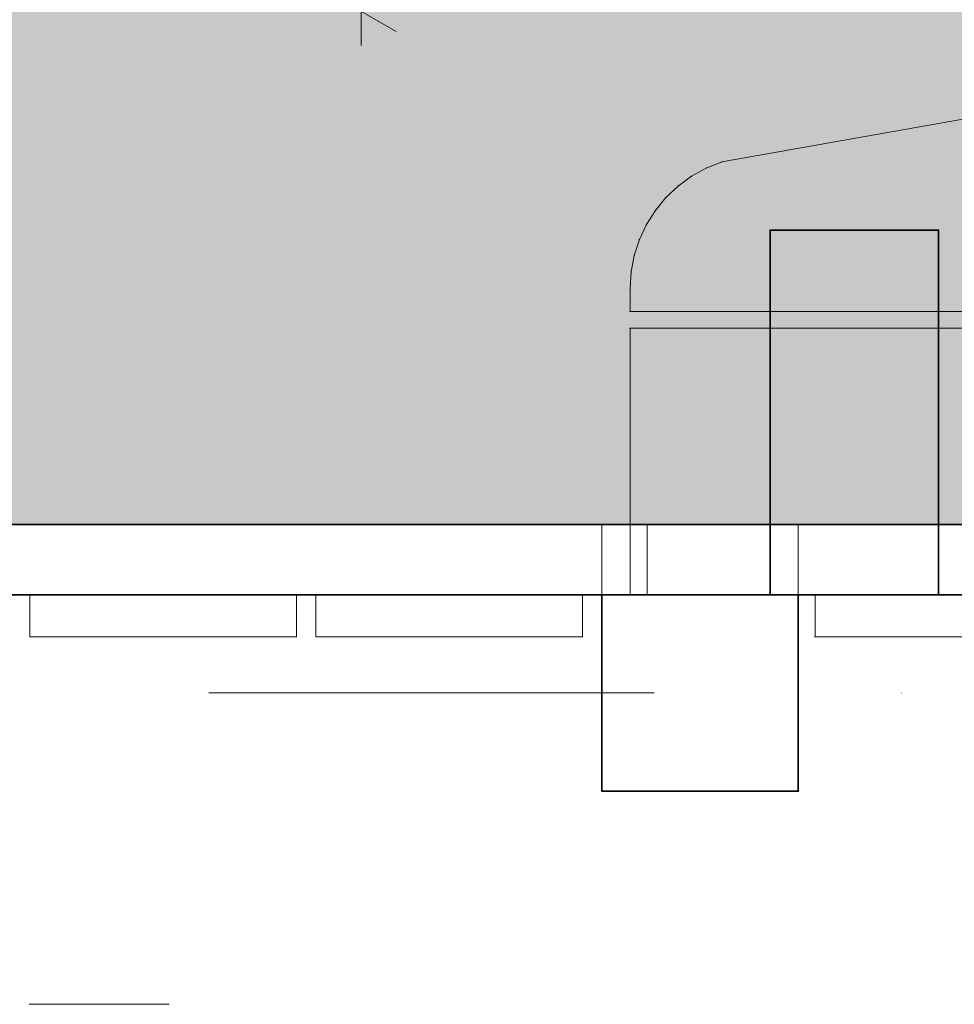
# Model space of a CAD drawing. Units: millimetres. Extents: x 1918 to 20360, y -4633 to 3307.
# Drawn here: x 14247 to 14581, y -1291 to -940 of the extents above; entities that cross this region are included whole.
import ezdxf

# ---------------------------------------------------------------- set-up
doc = ezdxf.new("R2010")
doc.units = ezdxf.units.MM
doc.header["$MEASUREMENT"] = 0
doc.linetypes.add('Dot & Dashed', pattern=[335.138881, 158.75, -88.194444, 0, -88.194437])
for name, color, linetype, lineweight in [('0_Pen_No__1', 7, 'Continuous', 13), ('0_Pen_No__6', 5, 'Continuous', 35), ('New_2D Drafting - General_Pen_No__1', 7, 'Continuous', 13), ('New_2D Drafting - General_Pen_No__2', 8, 'Continuous', 15)]:
    doc.layers.add(name, color=color, linetype=linetype, lineweight=lineweight)
for name, color, linetype, lineweight, true_color in [('0_Pen_No__3', 7, 'Continuous', 18, 0xff6600), ('0_Pen_No__4', 7, 'Continuous', 20, 0x029e21), ('0_Pen_No__5', 7, 'Continuous', 25, 0x40a5ff), ('Marker - Section_Pen_No__62', 7, 'Continuous', 20, 0xaaaaaa), ('New_2D Drafting - General_Pen_No__82', 7, 'Continuous', 20, 0xaaaaaa), ('New_Dimensioning - General_Pen_No__61', 7, 'Continuous', 20, 0x6a6a6a)]:
    doc.layers.add(name, color=color, linetype=linetype, lineweight=lineweight, true_color=true_color)
for name, color, linetype in [('Marker - Section', 7, 'Continuous'), ('New_2D Drafting - General', 7, 'Continuous'), ('New_Dimensioning - General', 7, 'Continuous')]:
    doc.layers.add(name, color=color, linetype=linetype)
doc.styles.add('GENERATED_STYLE_1', font='tahoma.ttf')
doc.dimstyles.new('GENERATED_STYLE__5', dxfattribs={"dimtxt": 50, "dimasz": 19, "dimexe": 0.18, "dimexo": 100, "dimgap": 0.09, "dimtad": 1, "dimdec": 0, "dimzin": 0, "dimdsep": 46, "dimtxsty": 'GENERATED_STYLE_1', "dimblk": 'ARROWHEAD_2', "dimblk1": 'ARROWHEAD_2', "dimblk2": 'ARROWHEAD_2', "dimcen": 0.09, "dimclrd": 251, "dimclre": 251, "dimclrt": 251, "dimadec": 0, "dimazin": 0, "dimtfac": 1, "dimtdec": 4, "dimtmove": 0, "dimatfit": 3, "dimfxl": 1, "dimtolj": 1, "dimtzin": 0, "dimarcsym": 0})

# ---------------------------------------------------------------- blocks, each defined once
blk = doc.blocks.new('___SOLID3D___41A_BLOCK_[2]', base_point=(14489.96, -1179.77))
at = {"layer": '0_Pen_No__6', "color": 5, "linetype": 'Continuous', "lineweight": 35}
for p, q in [((14454.96, -1214.77), (14454.96, -1144.77)), ((14454.96, -1144.77), (14524.96, -1144.77)), ((14454.96, -1144.77), (14454.96, -1214.77)), ((14454.96, -1214.77), (14454.96, -1144.77)), ((14524.96, -1144.77), (14454.96, -1144.77)), ((14454.96, -1144.77), (14524.96, -1144.77)), ((14524.96, -1144.77), (14454.96, -1144.77)), ((14454.96, -1144.77), (14454.96, -1214.77)), ((14524.96, -1144.77), (14524.96, -1214.77)), ((14524.96, -1214.77), (14524.96, -1144.77)), ((14524.96, -1144.77), (14524.96, -1214.77)), ((14524.96, -1214.77), (14524.96, -1144.77)), ((14524.96, -1214.77), (14454.96, -1214.77)), ((14454.96, -1214.77), (14524.96, -1214.77)), ((14524.96, -1214.77), (14454.96, -1214.77)), ((14454.96, -1214.77), (14524.96, -1214.77))]:
    blk.add_line(p, q, dxfattribs=at)
for p in [(14454.96, -1144.77), (14454.96, -1144.77), (14524.96, -1144.77), (14524.96, -1144.77), (14454.96, -1214.77), (14454.96, -1214.77), (14524.96, -1214.77), (14524.96, -1214.77)]:
    blk.add_point(p, dxfattribs=at)
blk = doc.blocks.new('___SOLID3D___41C_BLOCK_[4]', base_point=(14578.46, -1152.27))
at = {"layer": '0_Pen_No__3', "color": 30, "linetype": 'Continuous', "lineweight": 18, "true_color": 0xff6600}
for p, q in [((14625.96, -1144.77), (14530.96, -1144.77)), ((14530.96, -1144.77), (14530.96, -1159.77)), ((14625.96, -1144.77), (14530.96, -1144.77)), ((14530.96, -1144.77), (14625.96, -1144.77)), ((14530.96, -1144.77), (14530.96, -1159.77)), ((14530.96, -1159.77), (14530.96, -1144.77)), ((14530.96, -1159.77), (14530.96, -1144.77)), ((14530.96, -1144.77), (14625.96, -1144.77)), ((14625.96, -1159.77), (14625.96, -1144.77)), ((14625.96, -1159.77), (14625.96, -1144.77)), ((14625.96, -1144.77), (14625.96, -1159.77)), ((14625.96, -1144.77), (14625.96, -1159.77)), ((14530.96, -1159.77), (14625.96, -1159.77)), ((14530.96, -1159.77), (14625.96, -1159.77)), ((14625.96, -1159.77), (14530.96, -1159.77)), ((14625.96, -1159.77), (14530.96, -1159.77))]:
    blk.add_line(p, q, dxfattribs=at)
for p in [(14530.96, -1144.77), (14530.96, -1144.77), (14625.96, -1144.77), (14625.96, -1144.77), (14530.96, -1159.77), (14530.96, -1159.77), (14625.96, -1159.77), (14625.96, -1159.77)]:
    blk.add_point(p, dxfattribs=at)
blk = doc.blocks.new('___SOLID3D___41E_BLOCK_[6]', base_point=(14400.46, -1152.27))
at = {"layer": '0_Pen_No__3', "color": 30, "linetype": 'Continuous', "lineweight": 18, "true_color": 0xff6600}
for p, q in [((14352.96, -1159.77), (14352.96, -1144.77)), ((14352.96, -1144.77), (14447.96, -1144.77)), ((14352.96, -1159.77), (14352.96, -1144.77)), ((14352.96, -1144.77), (14352.96, -1159.77)), ((14352.96, -1144.77), (14447.96, -1144.77)), ((14447.96, -1144.77), (14352.96, -1144.77)), ((14447.96, -1144.77), (14352.96, -1144.77)), ((14352.96, -1144.77), (14352.96, -1159.77)), ((14447.96, -1144.77), (14447.96, -1159.77)), ((14447.96, -1159.77), (14447.96, -1144.77)), ((14447.96, -1144.77), (14447.96, -1159.77)), ((14447.96, -1159.77), (14447.96, -1144.77)), ((14447.96, -1159.77), (14352.96, -1159.77)), ((14352.96, -1159.77), (14447.96, -1159.77)), ((14447.96, -1159.77), (14352.96, -1159.77)), ((14352.96, -1159.77), (14447.96, -1159.77))]:
    blk.add_line(p, q, dxfattribs=at)
for p in [(14352.96, -1144.77), (14352.96, -1144.77), (14447.96, -1144.77), (14447.96, -1144.77), (14352.96, -1159.77), (14352.96, -1159.77), (14447.96, -1159.77), (14447.96, -1159.77)]:
    blk.add_point(p, dxfattribs=at)
blk = doc.blocks.new('___SOLID3D___41F_BLOCK_[7]', base_point=(14298.46, -1152.27))
at = {"layer": '0_Pen_No__3', "color": 30, "linetype": 'Continuous', "lineweight": 18, "true_color": 0xff6600}
for p, q in [((14250.96, -1159.77), (14250.96, -1144.77)), ((14250.96, -1144.77), (14345.96, -1144.77)), ((14250.96, -1159.77), (14250.96, -1144.77)), ((14250.96, -1144.77), (14250.96, -1159.77)), ((14250.96, -1144.77), (14345.96, -1144.77)), ((14345.96, -1144.77), (14250.96, -1144.77)), ((14345.96, -1144.77), (14250.96, -1144.77)), ((14250.96, -1144.77), (14250.96, -1159.77)), ((14345.96, -1144.77), (14345.96, -1159.77)), ((14345.96, -1159.77), (14345.96, -1144.77)), ((14345.96, -1144.77), (14345.96, -1159.77)), ((14345.96, -1159.77), (14345.96, -1144.77)), ((14345.96, -1159.77), (14250.96, -1159.77)), ((14250.96, -1159.77), (14345.96, -1159.77)), ((14345.96, -1159.77), (14250.96, -1159.77)), ((14250.96, -1159.77), (14345.96, -1159.77))]:
    blk.add_line(p, q, dxfattribs=at)
for p in [(14250.96, -1144.77), (14250.96, -1144.77), (14345.96, -1144.77), (14345.96, -1144.77), (14250.96, -1159.77), (14250.96, -1159.77), (14345.96, -1159.77), (14345.96, -1159.77)]:
    blk.add_point(p, dxfattribs=at)
blk = doc.blocks.new('___SOLID3D___428_BLOCK_[16]', base_point=(14628.96, -1132.27))
at = {"layer": '0_Pen_No__1', "color": 7, "linetype": 'Continuous', "lineweight": 13}
for p, q in [((14454.96, -1144.77), (14454.96, -1119.77)), ((14454.96, -1119.77), (14802.96, -1119.77)), ((14802.96, -1119.77), (14454.96, -1119.77)), ((14454.96, -1119.77), (14454.96, -1144.77)), ((14802.96, -1119.77), (14454.96, -1119.77)), ((14454.96, -1119.77), (14802.96, -1119.77)), ((14454.96, -1119.77), (14454.96, -1144.77)), ((14454.96, -1144.77), (14454.96, -1119.77)), ((14802.96, -1119.77), (14802.96, -1144.77)), ((14802.96, -1144.77), (14802.96, -1119.77)), ((14802.96, -1144.77), (14802.96, -1119.77)), ((14802.96, -1119.77), (14802.96, -1144.77)), ((14802.96, -1144.77), (14454.96, -1144.77)), ((14802.96, -1144.77), (14454.96, -1144.77)), ((14454.96, -1144.77), (14802.96, -1144.77)), ((14454.96, -1144.77), (14802.96, -1144.77))]:
    blk.add_line(p, q, dxfattribs=at)
for p in [(14454.96, -1119.77), (14454.96, -1119.77), (14802.96, -1119.77), (14802.96, -1119.77), (14454.96, -1144.77), (14454.96, -1144.77), (14802.96, -1144.77), (14802.96, -1144.77)]:
    blk.add_point(p, dxfattribs=at)
blk = doc.blocks.new('___SOLID3D___429_BLOCK_[17]', base_point=(14403.96, -1132.27))
at = {"layer": '0_Pen_No__5', "color": 161, "linetype": 'Continuous', "lineweight": 25, "true_color": 0x40a5ff}
for p, q in [((14004.96, -1119.77), (14802.96, -1119.77)), ((14802.96, -1119.77), (14004.96, -1119.77)), ((14004.96, -1119.77), (14802.96, -1119.77)), ((14802.96, -1119.77), (14004.96, -1119.77)), ((14802.96, -1144.77), (14004.96, -1144.77)), ((14004.96, -1144.77), (14802.96, -1144.77)), ((14802.96, -1144.77), (14004.96, -1144.77)), ((14004.96, -1144.77), (14802.96, -1144.77))]:
    blk.add_line(p, q, dxfattribs=at)
blk = doc.blocks.new('___SOLID3D___432_BLOCK_[22]', base_point=(14628.96, -1132.27))
at = {"layer": '0_Pen_No__1', "color": 7, "linetype": 'Continuous', "lineweight": 13}
for p, q in [((14454.96, -1144.77), (14454.96, -1119.77)), ((14454.96, -1119.77), (14802.96, -1119.77)), ((14802.96, -1119.77), (14454.96, -1119.77)), ((14454.96, -1119.77), (14454.96, -1144.77)), ((14802.96, -1119.77), (14454.96, -1119.77)), ((14454.96, -1119.77), (14802.96, -1119.77)), ((14454.96, -1119.77), (14454.96, -1144.77)), ((14454.96, -1144.77), (14454.96, -1119.77)), ((14802.96, -1119.77), (14802.96, -1144.77)), ((14802.96, -1144.77), (14802.96, -1119.77)), ((14802.96, -1144.77), (14802.96, -1119.77)), ((14802.96, -1119.77), (14802.96, -1144.77)), ((14802.96, -1144.77), (14454.96, -1144.77)), ((14802.96, -1144.77), (14454.96, -1144.77)), ((14454.96, -1144.77), (14802.96, -1144.77)), ((14454.96, -1144.77), (14802.96, -1144.77))]:
    blk.add_line(p, q, dxfattribs=at)
for p in [(14454.96, -1119.77), (14454.96, -1119.77), (14802.96, -1119.77), (14802.96, -1119.77), (14454.96, -1144.77), (14454.96, -1144.77), (14802.96, -1144.77), (14802.96, -1144.77)]:
    blk.add_point(p, dxfattribs=at)
blk = doc.blocks.new('___SOLID3D___433_BLOCK_[23]', base_point=(14628.96, -1132.27))
at = {"layer": '0_Pen_No__1', "color": 7, "linetype": 'Continuous', "lineweight": 13}
for p, q in [((14454.96, -1144.77), (14454.96, -1119.77)), ((14454.96, -1119.77), (14802.96, -1119.77)), ((14802.96, -1119.77), (14454.96, -1119.77)), ((14454.96, -1119.77), (14454.96, -1144.77)), ((14802.96, -1119.77), (14454.96, -1119.77)), ((14454.96, -1119.77), (14802.96, -1119.77)), ((14454.96, -1119.77), (14454.96, -1144.77)), ((14454.96, -1144.77), (14454.96, -1119.77)), ((14802.96, -1119.77), (14802.96, -1144.77)), ((14802.96, -1144.77), (14802.96, -1119.77)), ((14802.96, -1144.77), (14802.96, -1119.77)), ((14802.96, -1119.77), (14802.96, -1144.77)), ((14802.96, -1144.77), (14454.96, -1144.77)), ((14802.96, -1144.77), (14454.96, -1144.77)), ((14454.96, -1144.77), (14802.96, -1144.77)), ((14454.96, -1144.77), (14802.96, -1144.77))]:
    blk.add_line(p, q, dxfattribs=at)
for p in [(14454.96, -1119.77), (14454.96, -1119.77), (14802.96, -1119.77), (14802.96, -1119.77), (14454.96, -1144.77), (14454.96, -1144.77), (14802.96, -1144.77), (14802.96, -1144.77)]:
    blk.add_point(p, dxfattribs=at)
blk = doc.blocks.new('___SOLID3D___434_BLOCK_[24]', base_point=(14004.96, -1132.27))
at = {"layer": '0_Pen_No__1', "color": 7, "linetype": 'Continuous', "lineweight": 13}
for p, q in [((13484.96, -1119.77), (14524.96, -1119.77)), ((14524.96, -1119.77), (13484.96, -1119.77)), ((14471.11, -1119.77), (13538.81, -1119.77)), ((13538.81, -1119.77), (14471.11, -1119.77)), ((14471.11, -1144.77), (14471.11, -1119.77)), ((14524.96, -1119.77), (14471.11, -1119.77)), ((14471.11, -1119.77), (14471.11, -1144.77)), ((14471.11, -1119.77), (14524.96, -1119.77)), ((14524.96, -1144.77), (14524.96, -1119.77)), ((14524.96, -1119.77), (14524.96, -1144.77)), ((14524.96, -1119.77), (14524.96, -1144.77)), ((14524.96, -1144.77), (14524.96, -1119.77)), ((14524.96, -1144.77), (13484.96, -1144.77)), ((13484.96, -1144.77), (14524.96, -1144.77)), ((13538.81, -1144.77), (14471.11, -1144.77)), ((14471.11, -1144.77), (13538.81, -1144.77)), ((14471.11, -1144.77), (14524.96, -1144.77)), ((14524.96, -1144.77), (14471.11, -1144.77))]:
    blk.add_line(p, q, dxfattribs=at)
for p in [(14524.96, -1119.77), (14524.96, -1119.77), (14524.96, -1144.77), (14524.96, -1144.77)]:
    blk.add_point(p, dxfattribs=at)
blk = doc.blocks.new('___SOLID3D___3F9_BLOCK_[45]', base_point=(14598.96, -1097.27))
at = {"layer": '0_Pen_No__4', "color": 104, "linetype": 'Continuous', "lineweight": 20, "true_color": 0x029e21}
for p, q in [((14464.96, -1144.77), (14464.96, -1049.77)), ((14464.96, -1049.77), (14464.96, -1144.77)), ((14732.96, -1049.77), (14464.96, -1049.77)), ((14464.96, -1049.77), (14732.96, -1049.77)), ((14464.96, -1144.77), (14464.96, -1049.77)), ((14464.96, -1049.77), (14732.96, -1049.77)), ((14732.96, -1049.77), (14464.96, -1049.77)), ((14464.96, -1049.77), (14464.96, -1144.77)), ((14732.96, -1144.77), (14732.96, -1049.77)), ((14732.96, -1049.77), (14732.96, -1144.77)), ((14732.96, -1049.77), (14732.96, -1144.77)), ((14732.96, -1144.77), (14732.96, -1049.77)), ((14464.96, -1144.77), (14732.96, -1144.77)), ((14732.96, -1144.77), (14464.96, -1144.77)), ((14732.96, -1144.77), (14464.96, -1144.77)), ((14464.96, -1144.77), (14732.96, -1144.77))]:
    blk.add_line(p, q, dxfattribs=at)
for p in [(14464.96, -1049.77), (14464.96, -1049.77), (14732.96, -1049.77), (14732.96, -1049.77), (14464.96, -1144.77), (14464.96, -1144.77), (14732.96, -1144.77), (14732.96, -1144.77)]:
    blk.add_point(p, dxfattribs=at)
blk = doc.blocks.new('___SOLID3D___3FA_BLOCK_[46]', base_point=(14598.96, -996.27))
at = {"layer": '0_Pen_No__4', "color": 104, "linetype": 'Continuous', "lineweight": 20, "true_color": 0x029e21}
for p, q in [((14497.65, -990.48), (14732.96, -948.77)), ((14732.96, -948.77), (14497.65, -990.48)), ((14497.65, -990.48), (14732.96, -948.77)), ((14732.96, -948.77), (14497.65, -990.48)), ((14732.96, -948.77), (14732.96, -1043.77)), ((14732.96, -1043.77), (14732.96, -948.77)), ((14732.96, -1043.77), (14732.96, -948.77)), ((14732.96, -948.77), (14732.96, -1043.77)), ((14492.12, -992.69), (14486.91, -995.57)), ((14486.91, -995.57), (14492.12, -992.69)), ((14486.91, -995.57), (14492.12, -992.69)), ((14492.12, -992.69), (14486.91, -995.57)), ((14492.12, -992.69), (14497.65, -990.48)), ((14497.65, -990.48), (14492.12, -992.69)), ((14492.12, -992.69), (14497.65, -990.48)), ((14497.65, -990.48), (14492.12, -992.69)), ((14482.1, -999.08), (14486.91, -995.57)), ((14486.91, -995.57), (14482.1, -999.08)), ((14482.1, -999.08), (14486.91, -995.57)), ((14486.91, -995.57), (14482.1, -999.08)), ((14482.1, -999.08), (14477.77, -1003.16)), ((14477.77, -1003.16), (14482.1, -999.08)), ((14477.77, -1003.16), (14482.1, -999.08)), ((14482.1, -999.08), (14477.77, -1003.16)), ((14473.99, -1007.75), (14477.77, -1003.16)), ((14477.77, -1003.16), (14473.99, -1007.75)), ((14473.99, -1007.75), (14477.77, -1003.16)), ((14477.77, -1003.16), (14473.99, -1007.75)), ((14473.99, -1007.75), (14470.81, -1012.78)), ((14470.81, -1012.78), (14473.99, -1007.75)), ((14470.81, -1012.78), (14473.99, -1007.75)), ((14473.99, -1007.75), (14470.81, -1012.78)), ((14468.28, -1018.17), (14470.81, -1012.78)), ((14470.81, -1012.78), (14468.28, -1018.17)), ((14468.28, -1018.17), (14470.81, -1012.78)), ((14470.81, -1012.78), (14468.28, -1018.17)), ((14468.28, -1018.17), (14466.44, -1023.83)), ((14466.44, -1023.83), (14468.28, -1018.17)), ((14466.44, -1023.83), (14468.28, -1018.17)), ((14468.28, -1018.17), (14466.44, -1023.83)), ((14465.33, -1029.67), (14466.44, -1023.83)), ((14466.44, -1023.83), (14465.33, -1029.67)), ((14465.33, -1029.67), (14466.44, -1023.83)), ((14466.44, -1023.83), (14465.33, -1029.67)), ((14465.33, -1029.67), (14464.96, -1035.61)), ((14464.96, -1035.61), (14465.33, -1029.67)), ((14464.96, -1035.61), (14465.33, -1029.67)), ((14465.33, -1029.67), (14464.96, -1035.61)), ((14464.96, -1043.77), (14464.96, -1035.61)), ((14464.96, -1035.61), (14464.96, -1043.77)), ((14464.96, -1043.77), (14464.96, -1035.61)), ((14464.96, -1035.61), (14464.96, -1043.77)), ((14732.96, -1043.77), (14464.96, -1043.77)), ((14464.96, -1043.77), (14732.96, -1043.77)), ((14464.96, -1043.77), (14732.96, -1043.77)), ((14732.96, -1043.77), (14464.96, -1043.77))]:
    blk.add_line(p, q, dxfattribs=at)
for p in [(14732.96, -948.77), (14732.96, -948.77), (14492.12, -992.69), (14492.12, -992.69), (14497.65, -990.48), (14497.65, -990.48), (14486.91, -995.57), (14486.91, -995.57), (14482.1, -999.08), (14482.1, -999.08), (14477.77, -1003.16), (14477.77, -1003.16), (14473.99, -1007.75), (14473.99, -1007.75), (14470.81, -1012.78), (14470.81, -1012.78), (14468.28, -1018.17), (14468.28, -1018.17), (14466.44, -1023.83), (14466.44, -1023.83), (14465.33, -1029.67), (14465.33, -1029.67), (14464.96, -1035.61), (14464.96, -1035.61), (14464.96, -1043.77), (14464.96, -1043.77), (14732.96, -1043.77), (14732.96, -1043.77)]:
    blk.add_point(p, dxfattribs=at)
blk = doc.blocks.new('___SOLID3D___3FC_BLOCK_[48]', base_point=(14544.96, -1079.77))
at = {"layer": '0_Pen_No__5', "color": 161, "linetype": 'Continuous', "lineweight": 25, "true_color": 0x40a5ff}
for p, q in [((14514.96, -1014.77), (14574.96, -1014.77)), ((14574.96, -1014.77), (14514.96, -1014.77)), ((14514.96, -1014.77), (14574.96, -1014.77)), ((14514.96, -1144.77), (14514.96, -1014.77)), ((14514.96, -1014.77), (14514.96, -1144.77)), ((14514.96, -1144.77), (14514.96, -1014.77)), ((14574.96, -1014.77), (14514.96, -1014.77)), ((14514.96, -1014.77), (14514.96, -1144.77)), ((14574.96, -1014.77), (14574.96, -1144.77)), ((14574.96, -1144.77), (14574.96, -1014.77)), ((14574.96, -1014.77), (14574.96, -1144.77)), ((14574.96, -1144.77), (14574.96, -1014.77)), ((14574.96, -1144.77), (14514.96, -1144.77)), ((14514.96, -1144.77), (14574.96, -1144.77)), ((14574.96, -1144.77), (14514.96, -1144.77)), ((14514.96, -1144.77), (14574.96, -1144.77))]:
    blk.add_line(p, q, dxfattribs=at)
for p in [(14514.96, -1014.77), (14514.96, -1014.77), (14574.96, -1014.77), (14574.96, -1014.77), (14514.96, -1144.77), (14514.96, -1144.77), (14574.96, -1144.77), (14574.96, -1144.77)]:
    blk.add_point(p, dxfattribs=at)
blk = doc.blocks.new('___SOLID3D___3F5_BLOCK_[49]', base_point=(14598.96, -1097.27))
at = {"layer": '0_Pen_No__4', "color": 104, "linetype": 'Continuous', "lineweight": 20, "true_color": 0x029e21}
for p, q in [((14464.96, -1144.77), (14464.96, -1049.77)), ((14464.96, -1049.77), (14464.96, -1144.77)), ((14732.96, -1049.77), (14464.96, -1049.77)), ((14464.96, -1049.77), (14732.96, -1049.77)), ((14464.96, -1144.77), (14464.96, -1049.77)), ((14464.96, -1049.77), (14732.96, -1049.77)), ((14732.96, -1049.77), (14464.96, -1049.77)), ((14464.96, -1049.77), (14464.96, -1144.77)), ((14732.96, -1144.77), (14732.96, -1049.77)), ((14732.96, -1049.77), (14732.96, -1144.77)), ((14732.96, -1049.77), (14732.96, -1144.77)), ((14732.96, -1144.77), (14732.96, -1049.77)), ((14464.96, -1144.77), (14732.96, -1144.77)), ((14732.96, -1144.77), (14464.96, -1144.77)), ((14732.96, -1144.77), (14464.96, -1144.77)), ((14464.96, -1144.77), (14732.96, -1144.77))]:
    blk.add_line(p, q, dxfattribs=at)
for p in [(14464.96, -1049.77), (14464.96, -1049.77), (14732.96, -1049.77), (14732.96, -1049.77), (14464.96, -1144.77), (14464.96, -1144.77), (14732.96, -1144.77), (14732.96, -1144.77)]:
    blk.add_point(p, dxfattribs=at)
blk = doc.blocks.new('___SOLID3D___3F6_BLOCK_[50]', base_point=(14598.96, -996.27))
at = {"layer": '0_Pen_No__4', "color": 104, "linetype": 'Continuous', "lineweight": 20, "true_color": 0x029e21}
for p, q in [((14497.65, -990.48), (14732.96, -948.77)), ((14732.96, -948.77), (14497.65, -990.48)), ((14497.65, -990.48), (14732.96, -948.77)), ((14732.96, -948.77), (14497.65, -990.48)), ((14732.96, -948.77), (14732.96, -1043.77)), ((14732.96, -1043.77), (14732.96, -948.77)), ((14732.96, -1043.77), (14732.96, -948.77)), ((14732.96, -948.77), (14732.96, -1043.77)), ((14492.12, -992.69), (14486.91, -995.57)), ((14486.91, -995.57), (14492.12, -992.69)), ((14486.91, -995.57), (14492.12, -992.69)), ((14492.12, -992.69), (14486.91, -995.57)), ((14492.12, -992.69), (14497.65, -990.48)), ((14497.65, -990.48), (14492.12, -992.69)), ((14492.12, -992.69), (14497.65, -990.48)), ((14497.65, -990.48), (14492.12, -992.69)), ((14482.1, -999.08), (14486.91, -995.57)), ((14486.91, -995.57), (14482.1, -999.08)), ((14482.1, -999.08), (14486.91, -995.57)), ((14486.91, -995.57), (14482.1, -999.08)), ((14482.1, -999.08), (14477.77, -1003.16)), ((14477.77, -1003.16), (14482.1, -999.08)), ((14477.77, -1003.16), (14482.1, -999.08)), ((14482.1, -999.08), (14477.77, -1003.16)), ((14473.99, -1007.75), (14477.77, -1003.16)), ((14477.77, -1003.16), (14473.99, -1007.75)), ((14473.99, -1007.75), (14477.77, -1003.16)), ((14477.77, -1003.16), (14473.99, -1007.75)), ((14473.99, -1007.75), (14470.81, -1012.78)), ((14470.81, -1012.78), (14473.99, -1007.75)), ((14470.81, -1012.78), (14473.99, -1007.75)), ((14473.99, -1007.75), (14470.81, -1012.78)), ((14468.28, -1018.17), (14470.81, -1012.78)), ((14470.81, -1012.78), (14468.28, -1018.17)), ((14468.28, -1018.17), (14470.81, -1012.78)), ((14470.81, -1012.78), (14468.28, -1018.17)), ((14468.28, -1018.17), (14466.44, -1023.83)), ((14466.44, -1023.83), (14468.28, -1018.17)), ((14466.44, -1023.83), (14468.28, -1018.17)), ((14468.28, -1018.17), (14466.44, -1023.83)), ((14465.33, -1029.67), (14466.44, -1023.83)), ((14466.44, -1023.83), (14465.33, -1029.67)), ((14465.33, -1029.67), (14466.44, -1023.83)), ((14466.44, -1023.83), (14465.33, -1029.67)), ((14465.33, -1029.67), (14464.96, -1035.61)), ((14464.96, -1035.61), (14465.33, -1029.67)), ((14464.96, -1035.61), (14465.33, -1029.67)), ((14465.33, -1029.67), (14464.96, -1035.61)), ((14464.96, -1043.77), (14464.96, -1035.61)), ((14464.96, -1035.61), (14464.96, -1043.77)), ((14464.96, -1043.77), (14464.96, -1035.61)), ((14464.96, -1035.61), (14464.96, -1043.77)), ((14732.96, -1043.77), (14464.96, -1043.77)), ((14464.96, -1043.77), (14732.96, -1043.77)), ((14464.96, -1043.77), (14732.96, -1043.77)), ((14732.96, -1043.77), (14464.96, -1043.77))]:
    blk.add_line(p, q, dxfattribs=at)
for p in [(14732.96, -948.77), (14732.96, -948.77), (14492.12, -992.69), (14492.12, -992.69), (14497.65, -990.48), (14497.65, -990.48), (14486.91, -995.57), (14486.91, -995.57), (14482.1, -999.08), (14482.1, -999.08), (14477.77, -1003.16), (14477.77, -1003.16), (14473.99, -1007.75), (14473.99, -1007.75), (14470.81, -1012.78), (14470.81, -1012.78), (14468.28, -1018.17), (14468.28, -1018.17), (14466.44, -1023.83), (14466.44, -1023.83), (14465.33, -1029.67), (14465.33, -1029.67), (14464.96, -1035.61), (14464.96, -1035.61), (14464.96, -1043.77), (14464.96, -1043.77), (14732.96, -1043.77), (14732.96, -1043.77)]:
    blk.add_point(p, dxfattribs=at)
blk = doc.blocks.new('___SOLID3D___3F8_BLOCK_[52]', base_point=(14544.96, -1079.77))
at = {"layer": '0_Pen_No__5', "color": 161, "linetype": 'Continuous', "lineweight": 25, "true_color": 0x40a5ff}
for p, q in [((14514.96, -1014.77), (14574.96, -1014.77)), ((14574.96, -1014.77), (14514.96, -1014.77)), ((14514.96, -1014.77), (14574.96, -1014.77)), ((14514.96, -1144.77), (14514.96, -1014.77)), ((14514.96, -1014.77), (14514.96, -1144.77)), ((14514.96, -1144.77), (14514.96, -1014.77)), ((14574.96, -1014.77), (14514.96, -1014.77)), ((14514.96, -1014.77), (14514.96, -1144.77)), ((14574.96, -1014.77), (14574.96, -1144.77)), ((14574.96, -1144.77), (14574.96, -1014.77)), ((14574.96, -1014.77), (14574.96, -1144.77)), ((14574.96, -1144.77), (14574.96, -1014.77)), ((14574.96, -1144.77), (14514.96, -1144.77)), ((14514.96, -1144.77), (14574.96, -1144.77)), ((14574.96, -1144.77), (14514.96, -1144.77)), ((14514.96, -1144.77), (14574.96, -1144.77))]:
    blk.add_line(p, q, dxfattribs=at)
for p in [(14514.96, -1014.77), (14514.96, -1014.77), (14574.96, -1014.77), (14574.96, -1014.77), (14514.96, -1144.77), (14514.96, -1144.77), (14574.96, -1144.77), (14574.96, -1144.77)]:
    blk.add_point(p, dxfattribs=at)
blk = doc.blocks.new('Line_11', base_point=(12563.61, -1179.77))
at = {"layer": 'New_2D Drafting - General_Pen_No__1', "color": 7, "linetype": 'Dot & Dashed', "lineweight": 13}
blk.add_line((12638.61, -1179.77), (15456.15, -1179.77), dxfattribs=at)
blk = doc.blocks.new('*D199')
at = {"layer": 'New_Dimensioning - General_Pen_No__61', "color": 251, "linetype": 'Continuous', "lineweight": 20, "true_color": 0x6a6a6a, "transparency": 16777216}
for p, q in [((14369.09, -538.77), (14369.09, -526.55)), ((14381.59, -545.99), (14356.59, -531.56)), ((14427.96, -538.77), (14350.34, -538.77)), ((14369.09, -936.77), (14369.09, -538.77)), ((14356.59, -929.56), (14381.59, -943.99)), ((14427.96, -936.77), (14350.34, -936.77)), ((14369.09, -949), (14369.09, -936.77))]:
    blk.add_line(p, q, dxfattribs=at)
at = {"layer": 'New_Dimensioning - General_Pen_No__61', "color": 251, "lineweight": 20, "true_color": 0x6a6a6a, "transparency": 16777216, "insert": (14359.09, -794), "char_height": 50, "attachment_point": 7, "rotation": 90, "style": 'GENERATED_STYLE_1'}
blk.add_mtext('\\A1;398', dxfattribs=at)
blk = doc.blocks.new('ARROWHEAD_2')
at = {"color": 0, "linetype": 'Continuous', "lineweight": 0}
for p, q in [((-0.378, -0.655), (0.378, 0.655)), ((0, 0), (-1, 0))]:
    blk.add_line(p, q, dxfattribs=at)
blk = doc.blocks.new('Cutting Plane_2', base_point=(14240.62, -1290.77))
at = {"layer": 'Marker - Section_Pen_No__62', "color": 253, "linetype": 'Continuous', "lineweight": 20, "true_color": 0xaaaaaa}
blk.add_line((14250.62, -1290.77), (14300.62, -1290.77), dxfattribs=at)

msp = doc.modelspace()

# ---------------------------------------------------------------- hatches: boundary and pattern name
at = {"layer": 'New_2D Drafting - General_Pen_No__82', "linetype": 'Continuous', "lineweight": 0, "true_color": 0x2a2a2a}
msp.add_hatch(color=250, dxfattribs=at).paths.add_polyline_path([(13301.96, -194.77), (13472.96, -194.77), (13472.96, 552.73), (14043.77, 552.73), (14043.77, 730.22), (14708.05, 730.22), (14708.05, 547.23), (14465.96, 547.23), (14465.96, 148.35), (14708.05, 150.09), (14708.05, -538.77), (14465.96, -538.77), (14465.96, -936.77), (14708.05, -936.77), (14708.05, -1119.77), (13301.96, -1119.77)])

# ---------------------------------------------------------------- linework, layer by layer
at = {"layer": 'New_2D Drafting - General_Pen_No__2', "color": 8, "linetype": 'Continuous', "lineweight": 15, "flags": 128}
msp.add_lwpolyline([(13301.96, -194.77), (13472.96, -194.77), (13472.96, 552.73), (14043.77, 552.73), (14043.77, 730.22), (14708.05, 730.22), (14708.05, 547.23), (14465.96, 547.23), (14465.96, 148.35), (14708.05, 150.09), (14708.05, -538.77), (14465.96, -538.77), (14465.96, -936.77), (14708.05, -936.77), (14708.05, -1119.77), (13301.96, -1119.77)], close=True, dxfattribs=at)

# ---------------------------------------------------------------- block references
at = {"color": 104, "linetype": 'Continuous', "lineweight": 20, "true_color": 0x029e21}
for name, p in [('___SOLID3D___3FA_BLOCK_[46]', (14598.96, -996.27)), ('___SOLID3D___3F6_BLOCK_[50]', (14598.96, -996.27)), ('___SOLID3D___3F9_BLOCK_[45]', (14598.96, -1097.27)), ('___SOLID3D___3F5_BLOCK_[49]', (14598.96, -1097.27))]:
    msp.add_blockref(name, p, dxfattribs=at)
at = {"color": 7, "linetype": 'Continuous', "lineweight": 35}
for name in ['___SOLID3D___3FC_BLOCK_[48]', '___SOLID3D___3F8_BLOCK_[52]']:
    msp.add_blockref(name, (14544.96, -1079.77), dxfattribs=at)
at = {"color": 7, "linetype": 'Continuous', "lineweight": 13}
for name, p in [('___SOLID3D___434_BLOCK_[24]', (14004.96, -1132.27)), ('___SOLID3D___428_BLOCK_[16]', (14628.96, -1132.27)), ('___SOLID3D___432_BLOCK_[22]', (14628.96, -1132.27)), ('___SOLID3D___433_BLOCK_[23]', (14628.96, -1132.27))]:
    msp.add_blockref(name, p, dxfattribs=at)
at = {"color": 161, "linetype": 'Continuous', "lineweight": 25, "true_color": 0x40a5ff}
msp.add_blockref('___SOLID3D___429_BLOCK_[17]', (14403.96, -1132.27), dxfattribs=at)
at = {"color": 30, "linetype": 'Continuous', "lineweight": 18, "true_color": 0xff6600}
for name, p in [('___SOLID3D___41F_BLOCK_[7]', (14298.46, -1152.27)), ('___SOLID3D___41E_BLOCK_[6]', (14400.46, -1152.27)), ('___SOLID3D___41C_BLOCK_[4]', (14578.46, -1152.27))]:
    msp.add_blockref(name, p, dxfattribs=at)
at = {"color": 5, "linetype": 'Continuous', "lineweight": 35}
msp.add_blockref('___SOLID3D___41A_BLOCK_[2]', (14489.96, -1179.77), dxfattribs=at)
at = {"layer": 'Marker - Section', "color": 253, "lineweight": 20, "true_color": 0xaaaaaa}
msp.add_blockref('Cutting Plane_2', (14240.62, -1290.77), dxfattribs=at)
at = {"layer": 'New_2D Drafting - General', "color": 7, "linetype": 'Dot & Dashed', "lineweight": 13}
msp.add_blockref('Line_11', (12563.61, -1179.77), dxfattribs=at)

# ---------------------------------------------------------------- dimensions: what is measured, and where the dimension line sits
at = {"layer": 'New_Dimensioning - General', "color": 251, "linetype": 'Continuous', "lineweight": 20, "true_color": 0x6a6a6a}
dim = msp.add_linear_dim(base=(14369.09, -538.77), p1=(14527.96, -936.77), p2=(14527.96, -538.77), angle=90, dimstyle='GENERATED_STYLE__5', dxfattribs=at)
dim.commit()
dim.dimension.update_dxf_attribs({"geometry": '*D199', "text_midpoint": (14334.09, -736.83), "dimtype": 160, "text_rotation": 90})

doc.saveas('drawing.dxf')
